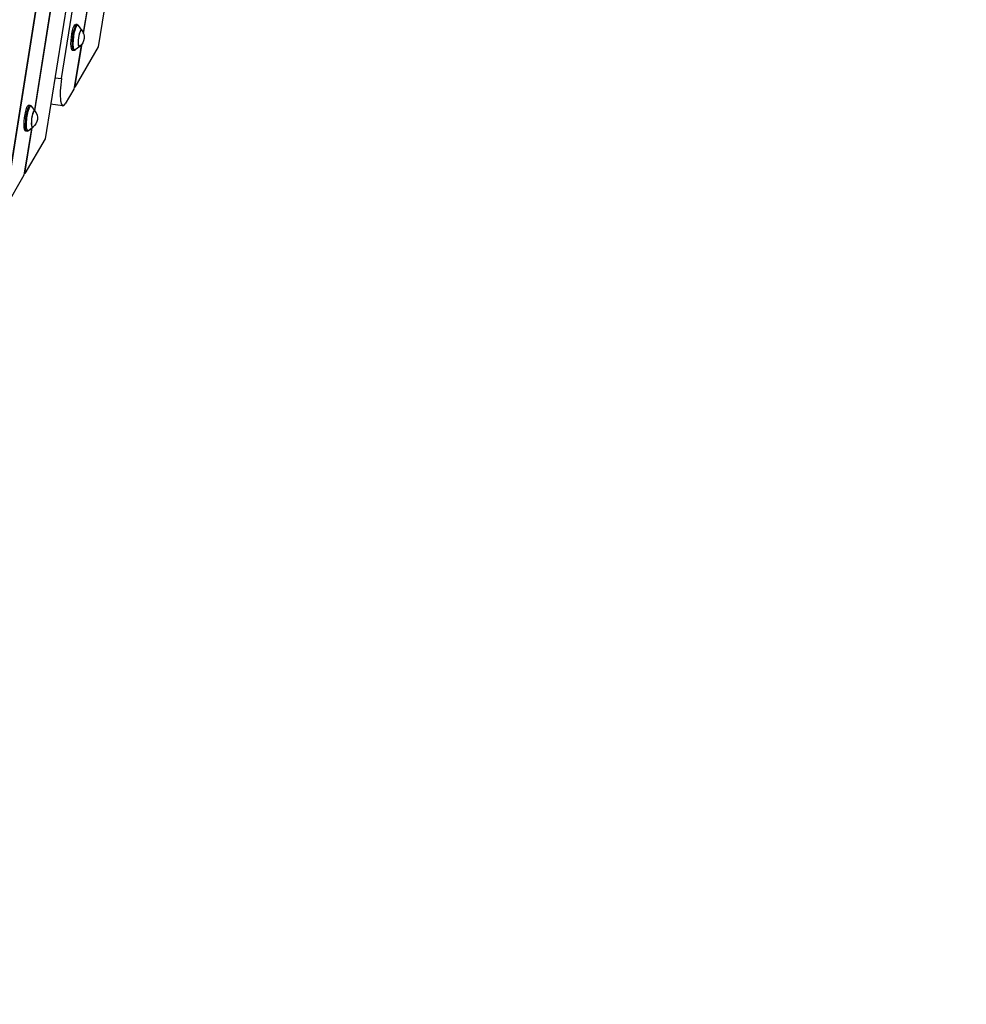
# Model space of a CAD drawing. Units: millimetres. Extents: x -8092 to 5597, y -7084 to 8160.
# Drawn here: x 1094 to 2536, y -3510 to -2010 of the extents above; entities that cross this region are included whole.
import ezdxf

# ---------------------------------------------------------------- set-up
doc = ezdxf.new("R2010")
doc.units = ezdxf.units.MM
doc.header["$LTSCALE"] = 20
doc.linetypes.add('HIDDEN', pattern=[9.525, 6.35, -3.175])
doc.layers.add('2d', color=230, linetype='Continuous')
doc.layers.add('CSA-SafetyZone', color=63, linetype='HIDDEN')

msp = doc.modelspace()

# ---------------------------------------------------------------- linework, layer by layer
at = {"layer": '2d'}
for p, q in [((1377.8, -894.2), (1190.6, -2029.4)), ((1191.3, -2031.2), (1378.7, -895.3)), ((1393.1, -931.6), (1213.6, -2051.1)), ((1253.6, -1138.3), (1069.5, -2300.2)), ((1071, -2297.7), (1254.6, -1138.4)), ((1275.5, -1141), (1116.2, -2147.4)), ((1117, -2148.5), (1276.6, -1141.1)), ((1300.2, -1144), (1132.4, -2191.6)), ((1157.7, -2099.5), (1310.6, -1145.3)), ((1181.3, -2017.3), (1179.2, -2016.9)), ((1188.5, -2025.6), (1183.2, -2018.6)), ((1187.4, -2048.4), (1176.4, -2115.5)), ((1177.9, -2112.9), (1188.8, -2046.8)), ((1213.6, -2051.1), (1177.9, -2112.9)), ((1185.4, -2050.5), (1178.6, -2056)), ((1176.4, -2056.8), (1174.3, -2056.6)), ((1147.3, -2098.2), (1157.7, -2099.5)), ((1176.4, -2115.5), (1163.3, -2138.1)), ((1177.9, -2112.9), (1176.8, -2112.8)), ((1110, -2140.5), (1107.9, -2140.1)), ((1117.2, -2148.8), (1111.9, -2141.7)), ((1159.8, -2141.2), (1140.8, -2138.8)), ((1111.7, -2175.6), (1100.4, -2246.8)), ((1101.9, -2244.3), (1112.9, -2174.6)), ((1114.2, -2173.6), (1107.3, -2179.2)), ((1105.2, -2179.9), (1103, -2179.8)), ((1132.4, -2191.6), (1101.9, -2244.3)), ((1100.4, -2246.8), (1071, -2297.7)), ((1101.9, -2244.3), (1100.8, -2244.1))]:
    msp.add_line(p, q, dxfattribs=at)
at = {"layer": '2d', "extrusion": (0, 0, -1)}
for centre in [(-1175.2, -2036.6), (-1103.9, -2159.8)]:
    msp.add_arc(centre, 17, 140.8416, 233.1584, dxfattribs=at)
for centre, major_axis, start_param, end_param in [((1176.7, -2036.8), (2.4, 19.9), 3.130536, 6.294242), ((1178.8, -2037), (2.4, 19.7), 3.130536, 6.294242), ((1180.1, -2037.2), (2.4, 19.2), 2.929114, 6.495664), ((1186.4, -2038), (1.6, 12.7), 2.719275, 6.705502), ((1186.4, -2038), (1.5, 12.4), 2.945885, 6.478893), ((1105.4, -2159.9), (2.4, 19.9), 3.130536, 6.294242), ((1107.5, -2160.2), (2.4, 19.7), 3.130536, 6.294242), ((1108.8, -2160.3), (2.4, 19.2), 2.929114, 6.495664), ((1115.1, -2161.1), (1.6, 12.7), 2.719275, 6.705502), ((1115.1, -2161.1), (1.5, 12.4), 2.945885, 6.478893)]:
    msp.add_ellipse(centre, major_axis=major_axis, ratio=0.206428, start_param=start_param, end_param=end_param, dxfattribs=at)
at = {"layer": '2d'}
msp.add_ellipse((1164, -2106.4), major_axis=(4.3, 34.7), ratio=0.206428, start_param=1.394585, end_param=3.593198, dxfattribs=at)
for points, knots in [([(1181.3, -2017.3), (1181.4, -2017.3), (1181.6, -2017.4), (1181.9, -2017.5), (1182.1, -2017.6), (1182.4, -2017.7), (1182.5, -2017.8), (1182.7, -2018), (1182.8, -2018.1), (1183, -2018.3), (1183.1, -2018.4), (1183.2, -2018.6)], [2.9764383, 2.9764383, 2.9764383, 2.9764383, 3.0167228, 3.0167228, 3.0570072, 3.0570072, 3.0972917, 3.0972917, 3.1375761, 3.1375761, 3.1778606, 3.1778606, 3.1778606, 3.1778606]), ([(1178.6, -2056), (1178.5, -2056.1), (1178.4, -2056.2), (1178.1, -2056.4), (1178, -2056.4), (1177.7, -2056.6), (1177.6, -2056.6), (1177.3, -2056.7), (1177.1, -2056.8), (1176.8, -2056.8), (1176.6, -2056.8), (1176.4, -2056.8)], [5.8944951, 5.8944951, 5.8944951, 5.8944951, 5.9347796, 5.9347796, 5.975064, 5.975064, 6.0153485, 6.0153485, 6.0556329, 6.0556329, 6.0959174, 6.0959174, 6.0959174, 6.0959174]), ([(1110, -2140.5), (1110.2, -2140.5), (1110.4, -2140.5), (1110.7, -2140.7), (1110.8, -2140.7), (1111.1, -2140.9), (1111.2, -2141), (1111.5, -2141.2), (1111.6, -2141.3), (1111.8, -2141.5), (1111.9, -2141.6), (1111.9, -2141.7)], [2.9764383, 2.9764383, 2.9764383, 2.9764383, 3.0167228, 3.0167228, 3.0570072, 3.0570072, 3.0972917, 3.0972917, 3.1375761, 3.1375761, 3.1778606, 3.1778606, 3.1778606, 3.1778606]), ([(1107.3, -2179.2), (1107.2, -2179.3), (1107.1, -2179.4), (1106.9, -2179.5), (1106.8, -2179.6), (1106.5, -2179.7), (1106.3, -2179.8), (1106, -2179.9), (1105.9, -2179.9), (1105.5, -2180), (1105.3, -2180), (1105.2, -2179.9)], [5.8944951, 5.8944951, 5.8944951, 5.8944951, 5.9347796, 5.9347796, 5.975064, 5.975064, 6.0153485, 6.0153485, 6.0556329, 6.0556329, 6.0959174, 6.0959174, 6.0959174, 6.0959174])]:
    msp.add_open_spline(points, degree=3, knots=knots, dxfattribs=at)
at = {"layer": 'CSA-SafetyZone', "extrusion": (-1.54626e-07, 1.93283e-08, 1)}
msp.add_lwpolyline([(-2760.4, 6030.4), (-2701.7, 6539.5, -0.380992), (-883.7, 8160), (883.4, 8160, -0.381696), (2701.9, 6535), (2732.1, 6266.6, -0.03939), (3030.9, 6290.1, -0.080139), (3630.1, 6193.5, -0.371082), (5400, 4591), (5483.9, 3919.5, -0.372139), (4156.4, 1928.8, -0.09034), (3523.3, 1672.7), (3530.7, 1585.3, -0.27091), (4276.3, -105), (4105.4, -1601.4, -0.30842), (2758.5, -3162, -0.077427), (2617.2, -3707.4), (1918.7, -5323.3, -0.902384), (-1898.7, -5373.2), (-2618.1, -3706.5, -0.09784), (-2767.6, -3013), (-2962.8, -2695.2, -0.107556), (-3219.8, -1960.5), (-3320.6, -1139.1, -0.094136), (-3275.9, -457.6), (-3025.2, 510.9, -0.090193), (-2750.4, 1105.3), (-2737.5, 1833.5), (-4620.6, 2068.9, -0.414214), (-6209.5, 4111.7), (-6147.3, 4609.5, -0.414214), (-4104.4, 6198.4)], format="xyb", close=True, dxfattribs=at)

doc.saveas('drawing.dxf')
